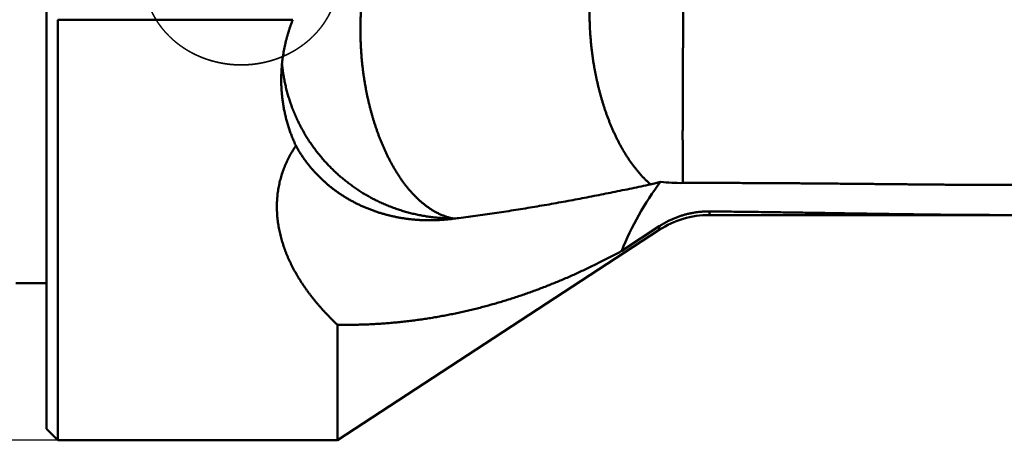
# Model space of a CAD drawing. Units: millimetres. Extents: x -105 to 129, y -68 to 89.
# Drawn here: x -1 to 42, y -25 to -7 of the extents above; entities that cross this region are included whole.
import ezdxf

# ---------------------------------------------------------------- set-up
doc = ezdxf.new("R2010")
doc.units = ezdxf.units.MM
doc.linetypes.add('DASHED2', pattern=[9.525, 6.35, -3.175])
for name, color, linetype, lineweight in [('1', 4, 'Continuous', 50), ('3', 1, 'DASHED2', 35), ('sk1', 4, 'Continuous', 50), ('sk2', 7, 'Continuous', 25)]:
    doc.layers.add(name, color=color, linetype=linetype, lineweight=lineweight)
doc.styles.add('simplex', font='txt.shx', dxfattribs={"height": 3.5})
doc.dimstyles.new('コピー - ISO-25', dxfattribs={"dimscale": 0, "dimtxt": 3.5, "dimasz": 3.5, "dimexe": 1.5, "dimexo": 0, "dimgap": 2.3, "dimtad": 1, "dimdec": 8, "dimdsep": 46, "dimtxsty": 'simplex', "dimcen": 0.09, "dimclrd": 256, "dimclre": 256, "dimclrt": 256, "dimadec": 0, "dimazin": 0, "dimtfac": 1, "dimtofl": 0, "dimtmove": 0, "dimatfit": 3, "dimfxl": 1, "dimtolj": 1, "dimlwd": -1, "dimlwe": -1, "dimarcsym": 0})

# ---------------------------------------------------------------- blocks, each defined once
blk = doc.blocks.new('*D2011')
at = {"layer": 'Defpoints', "color": 0}
for p in [(0.5, 25.4), (-96.16, -25.4), (0.5, -25.4)]:
    blk.add_point(p, dxfattribs=at)
at = {"layer": 'sk2'}
for p, q in [((0.5, 25.4), (-97.66, 25.4)), ((-96.16, 21.9), (-96.16, -21.9)), ((0.5, -25.4), (-97.66, -25.4))]:
    blk.add_line(p, q, dxfattribs=at)
for points in [[(-95.577, 21.9), (-96.744, 21.9), (-96.16, 25.4)], [(-96.744, -21.9), (-95.577, -21.9), (-96.16, -25.4)]]:
    blk.add_solid(points, dxfattribs=at)
at = {"layer": 'sk2', "insert": (-100.21, -0.991), "char_height": 3.5, "attachment_point": 5, "rotation": 90, "style": 'simplex'}
blk.add_mtext('\\A1;%%c50.8 [%%c2.000"]', dxfattribs=at)

msp = doc.modelspace()

# ---------------------------------------------------------------- linework, layer by layer
at = {"layer": '1'}
for p, q in [((0, 24.899999), (0, -24.899999)), ((0.5, -7.056912), (0.5, -25.4)), ((10.753671, -7.056912), (0.5, -7.056912)), ((28.940075, -15.575), (28.940075, -15.418407)), ((18.099106, -15.695456), (17.75, -15.722584)), ((17.75, -15.739876), (18.099106, -15.695456)), ((17.75, -15.739876), (17.75, -15.722584)), ((28.940075, -15.575), (41.812418, -15.575)), ((12.7, -25.4), (26.753477, -16.225554)), ((26.753477, -16.063612), (25.113305, -17.142306)), ((26.753477, -16.063612), (26.753477, -16.225554)), ((12.7, -25.4), (12.7, -20.359984)), ((0.5, -25.4), (0, -24.9)), ((0.5, -25.4), (12.7, -25.4))]:
    msp.add_line(p, q, dxfattribs=at)
for centre, radius, start, end in [((36.748222, -21.707291), 12.498421, 142.654351, 158.57733), ((27.643626, -7.731162), 6.448151, 262.590696, 271.239165), ((28.940075, -19.575), 4, 90, 123.137463)]:
    msp.add_arc(centre, radius, start, end, dxfattribs=at)
for points, knots in [([(28.94007523, -1.17187451), (29.14694448, -1.17910017), (29.56063421, -1.19529003), (30.18095324, -1.22478814), (30.80102537, -1.25948255), (31.42079923, -1.29935841), (32.04022432, -1.34440008), (32.65925078, -1.39459234), (33.27783232, -1.44991972), (33.89592757, -1.51035799), (34.51349845, -1.57588358), (35.13050744, -1.6464729), (35.74691706, -1.72210222), (36.36268981, -1.80274841), (36.97778867, -1.88838623), (37.59217902, -1.97897528), (38.20582642, -2.07447653), (38.81869647, -2.17485067), (39.43075483, -2.28005822), (40.04196758, -2.39006072), (40.65230327, -2.50481647), (41.26173542, -2.62426858), (41.87023883, -2.7483623), (42.4777885, -2.87704248), (43.08435953, -3.01025376), (43.68992746, -3.14794239), (44.29447132, -3.29004911), (44.89797655, -3.43649807), (45.50042966, -3.58721632), (46.10181741, -3.7421304), (46.70212672, -3.9011665), (47.30134508, -4.06425317), (47.89946516, -4.2313109), (48.49648734, -4.40224402), (49.0924131, -4.57696029), (49.6872442, -4.7553669), (50.28098265, -4.93737052), (50.87363105, -5.12288109), (51.46519913, -5.31179679), (52.05570511, -5.50400053), (52.64516809, -5.69937898), (53.23360744, -5.89781819), (53.82104287, -6.09920357), (54.40749469, -6.3034246), (54.99299249, -6.51035439), (55.57757404, -6.71985347), (56.16127764, -6.93178589), (56.7441418, -7.14601518), (57.32620555, -7.36240409), (57.90750828, -7.58082003), (58.48810181, -7.80110591), (59.06804465, -8.02309561), (59.64739542, -8.24662581), (60.22621291, -8.47153274), (60.80455636, -8.69765224), (61.38248549, -8.92482301), (61.96007604, -9.15284833), (62.53740672, -9.38152893), (63.11455621, -9.61066668), (63.69160356, -9.8400626), (64.26862678, -10.06952016), (64.84570741, -10.29883345), (65.4229442, -10.52775274), (66.00043384, -10.75603314), (66.57827328, -10.98342899), (67.15656008, -11.2096927), (67.73538635, -11.43458409), (68.31485737, -11.65781789), (68.89508618, -11.87907702), (69.4761813, -12.0980508), (70.05825214, -12.31442602), (70.64140477, -12.52789145), (71.2257401, -12.73812388), (71.81137739, -12.9447185), (72.39842581, -13.14727344), (72.9869938, -13.34538546), (73.57718847, -13.5386484), (74.169098, -13.72666096), (74.76281639, -13.90892858), (75.35842242, -14.08493147), (75.95598701, -14.2541533), (76.5555806, -14.41607263), (77.15725083, -14.57017581), (77.76103501, -14.71586579), (78.36694854, -14.85250483), (78.97499359, -14.97946002), (79.58516695, -15.09609487), (80.1974099, -15.20176497), (80.81158509, -15.29580861), (81.42748564, -15.37751935), (82.04486688, -15.44627824), (82.45734999, -15.48284715), (82.66373669, -15.4988623)], [0, 0, 0, 0, 0.6209861843, 1.2420019197, 1.8630392229, 2.4840901248, 3.1051463433, 3.7261992969, 4.3472426254, 4.9682777876, 5.5893074277, 6.2103337054, 6.8313583046, 7.4523824441, 8.0734071114, 8.6944332733, 9.3154611883, 9.9364903059, 10.55751928, 11.1785459911, 11.7995693562, 12.4205913088, 13.0416131815, 13.6626351836, 14.283656419, 14.9046749297, 15.5256900979, 16.1467043675, 16.7677191753, 17.3887345107, 18.0097489436, 18.6307597198, 19.2517662624, 19.8727715954, 20.4937774174, 21.1147837218, 21.7357888387, 22.3567896286, 22.9777859447, 23.5987811352, 24.2197769398, 24.8407732529, 25.4617681888, 26.0827584494, 26.7037444739, 27.3247295399, 27.9457152157, 28.5667013019, 29.1876859279, 29.8086661903, 30.4296431609, 31.050619514, 31.6715964316, 32.2925737087, 32.9135498993, 33.5345231978, 34.1554946827, 34.7764657866, 35.3974372154, 36.0184091683, 36.6393815565, 37.2603540462, 37.881326096, 38.5022976463, 39.1232695154, 39.7442437364, 40.3652234633, 40.9862070064, 41.6071899668, 42.2281711684, 42.8491533402, 43.4701436365, 44.0911468724, 44.7121534215, 45.333157751, 45.95416294, 46.5751815223, 47.1962300216, 47.8172923289, 48.4383478487, 49.0593922284, 49.6804387552, 50.3015143482, 50.9226108799, 51.5437117296, 52.1648275592, 52.785998714, 53.4072792982, 54.0286070808, 54.6498812206, 55.2710394141, 55.8920608381, 55.8920608381, 55.8920608381, 55.8920608381]), ([(17.75000001, -15.72258388), (17.70227205, -15.71347963), (17.60731201, -15.69240447), (17.46710017, -15.6521271), (17.32943979, -15.60383946), (17.19466787, -15.54805944), (17.06299842, -15.48533319), (16.93458678, -15.4162056), (16.80952463, -15.34120615), (16.6878624, -15.26081613), (16.56959567, -15.17549041), (16.45469276, -15.08563415), (16.34312474, -14.99159999), (16.23484261, -14.8937372), (16.12979902, -14.79238993), (16.02792568, -14.68789359), (15.92915169, -14.58052005), (15.83341271, -14.47047343), (15.74061841, -14.35794711), (15.65067958, -14.24313108), (15.56350473, -14.1262137), (15.47899451, -14.00737029), (15.39709112, -13.88672543), (15.31772855, -13.7643939), (15.2408392, -13.64048814), (15.16635573, -13.51512043), (15.09420865, -13.38840144), (15.02432754, -13.26043085), (14.95666968, -13.13128079), (14.89118577, -13.00101812), (14.82782669, -12.86970817), (14.76654291, -12.73741644), (14.70728553, -12.60420773), (14.65000144, -12.4701443), (14.59465627, -12.33527428), (14.54121901, -12.19963934), (14.48965666, -12.06328021), (14.43993659, -11.92623748), (14.3920261, -11.78855175), (14.34589215, -11.65026313), (14.30150166, -11.51140873), (14.25883567, -11.37201787), (14.21787376, -11.23211787), (14.17859558, -11.09173561), (14.1409807, -10.95089796), (14.10500877, -10.80963181), (14.07065923, -10.66796375), (14.03791161, -10.52591883), (14.00675581, -10.38351801), (13.97718109, -10.24078112), (13.94917672, -10.09772776), (13.92273197, -9.95437752), (13.89783607, -9.81075), (13.87447846, -9.66686471), (13.85264762, -9.52274072), (13.83233983, -9.37839515), (13.81355286, -9.23384431), (13.796284, -9.0891044), (13.78053069, -8.9441916), (13.76629027, -8.79912208), (13.75356035, -8.65391202), (13.74233754, -8.50857763), (13.73262305, -8.36313472), (13.72442286, -8.21759878), (13.71774197, -8.07198542), (13.71258563, -7.92631021), (13.70895902, -7.78058874), (13.70686742, -7.63483658), (13.70631574, -7.4890695), (13.70731026, -7.34330387), (13.70986538, -7.19755681), (13.71399468, -7.05184605), (13.71971197, -6.9061894), (13.727031, -6.76060465), (13.7359655, -6.6151096), (13.74652934, -6.4697223), (13.75873574, -6.32446188), (13.7726089, -6.17934991), (13.78817354, -6.03440946), (13.80545421, -5.88966389), (13.82447548, -5.74513659), (13.84526188, -5.60085091), (13.8678381, -5.45683069), (13.89222752, -5.31310217), (13.91846838, -5.1696974), (13.94659959, -5.0266517), (13.97665964, -4.88400103), (14.00868705, -4.74178136), (14.04272065, -4.60002874), (14.07879759, -4.45878006), (14.11695955, -4.31807709), (14.15727003, -4.1779718), (14.19978889, -4.03851855), (14.24457677, -3.89977225), (14.29169386, -3.76178768), (14.34120061, -3.62462168), (14.39315019, -3.48834088), (14.44762506, -3.35303947), (14.50470592, -3.21882642), (14.56447544, -3.08581558), (14.62700072, -2.95411386), (14.67061057, -2.86726442), (14.69287987, -2.82408799)], [0, 0, 0, 0, 0.1457655918, 0.2915973725, 0.4373979825, 0.5831840662, 0.7289653239, 0.8747523428, 1.0205261028, 1.1662981751, 1.3120894776, 1.4579119502, 1.6037922469, 1.7497282427, 1.8956873633, 2.0416108136, 2.1874754233, 2.3333141028, 2.4791483877, 2.6249846992, 2.7708152503, 2.9166275801, 3.0624323984, 3.2082407832, 3.3540563893, 3.4998758022, 3.6456888991, 3.7914866401, 3.937276182, 4.0830645627, 4.228855119, 4.374647624, 4.5204384257, 4.666221859, 4.8119995688, 4.9577759653, 5.1035535665, 5.2493330245, 5.3951131806, 5.5408911221, 5.6866640937, 5.8324341421, 5.9782035599, 6.1239736432, 6.2697447148, 6.4155161478, 6.5612863889, 6.7070539147, 6.8528197527, 6.9985851377, 7.1443508201, 7.2901170757, 7.4358837163, 7.5816500998, 7.7274153381, 7.8731795676, 8.0189433294, 8.164707017, 8.3104708798, 8.4562350284, 8.6019994405, 8.7477639657, 8.8935283731, 9.0392925113, 9.1850563613, 9.3308200419, 9.4765838151, 9.6223480919, 9.7681134362, 9.9138800138, 10.0596468942, 10.2054133729, 10.3511792045, 10.4969446128, 10.6427103014, 10.7884774641, 10.9342471545, 11.0800179937, 11.2257885662, 11.3715583937, 11.517327959, 11.6630987296, 11.8088731811, 11.9546534868, 12.1004364106, 12.2462182978, 12.391997257, 12.537773219, 12.6835479937, 12.8293253061, 12.97510722, 13.1208906054, 13.2666746303, 13.4124619413, 13.5582588002, 13.7040752188, 13.8499196387, 13.9957743694, 14.141617114, 14.2874323358, 14.4332116531, 14.5789550382, 14.5789550382, 14.5789550382, 14.5789550382]), ([(23.70655822, -6.73289006), (23.70655886, -6.78245847), (23.70709301, -6.88160099), (23.70950007, -7.03030342), (23.71350333, -7.17898396), (23.71909869, -7.32762288), (23.72628059, -7.47620047), (23.73504381, -7.62469698), (23.74538321, -7.77309263), (23.75729299, -7.9213682), (23.77077046, -8.06950552), (23.78582007, -8.21748712), (23.80244519, -8.36529639), (23.82064953, -8.51291679), (23.8404367, -8.66033178), (23.86181026, -8.80752483), (23.88477411, -8.9544793), (23.90933068, -9.10117809), (23.9354897, -9.24760167), (23.96326515, -9.39372852), (23.99266988, -9.53953673), (24.02371702, -9.68500434), (24.05641962, -9.83010943), (24.09079079, -9.97483004), (24.12684333, -10.11914382), (24.16459038, -10.26302655), (24.20405737, -10.40644859), (24.24526871, -10.54937866), (24.28824887, -10.69178517), (24.33302233, -10.83363652), (24.37961342, -10.97490117), (24.42804698, -11.11554709), (24.47834477, -11.25554089), (24.53054481, -11.39483981), (24.58468863, -11.53339615), (24.64081623, -11.67116159), (24.69896797, -11.80808769), (24.75918393, -11.94412613), (24.82150456, -12.07922725), (24.88596412, -12.21333626), (24.95262191, -12.34637549), (25.02153823, -12.47825607), (25.09277103, -12.60888736), (25.16637838, -12.73817868), (25.24241913, -12.86603873), (25.32094648, -12.9923747), (25.4020227, -13.11707686), (25.48573135, -13.24000889), (25.57214752, -13.36103591), (25.66136247, -13.48002225), (25.75349408, -13.59682222), (25.8486393, -13.71128221), (25.94687978, -13.82319268), (26.04829073, -13.93227559), (26.15292876, -14.03822492), (26.26082402, -14.14075798), (26.3350323, -14.20660031), (26.37265881, -14.23888253)], [0, 0, 0, 0, 0.1487052597, 0.2974250499, 0.4461575216, 0.5948998762, 0.7436491639, 0.892402291, 1.0411560287, 1.18990704, 1.3386532871, 1.4873951271, 1.6361333013, 1.7848687239, 1.9336024876, 2.0823358692, 2.2310703359, 2.3798073991, 2.5285467687, 2.6772871411, 2.8260277358, 2.9747683428, 3.1235093355, 3.2722516842, 3.4209969681, 3.5697460714, 3.7184964513, 3.8672458228, 4.0159930743, 4.164738299, 4.3134828282, 4.4622292625, 4.6109806878, 4.7597352301, 4.9084900205, 5.0572444716, 5.2060003767, 5.3547619901, 5.5035361059, 5.6523290705, 5.8011308179, 5.9499279285, 6.0987117288, 6.2474785436, 6.3962299315, 6.5449726461, 6.6937066236, 6.8424216549, 6.9911153149, 7.1398045515, 7.2885333398, 7.4373579606, 7.5862769421, 7.7352159002, 7.8841151414, 8.0329373234, 8.1816688353, 8.1816688353, 8.1816688353, 8.1816688353]), ([(27.80075238, -6.58925747), (27.80060582, -6.60506653), (27.80031966, -6.63668472), (27.79992042, -6.68411226), (27.79954168, -6.73153997), (27.7991805, -6.77896783), (27.79883222, -6.82639579), (27.79849263, -6.87382383), (27.79815739, -6.9212519), (27.7978222, -6.96867997), (27.79748275, -7.01610801), (27.79713474, -7.06353598), (27.79677386, -7.11096384), (27.7963958, -7.15839155), (27.79599623, -7.20581908), (27.79557778, -7.25324646), (27.79514315, -7.30067369), (27.79469502, -7.34810082), (27.79423608, -7.39552785), (27.79376903, -7.44295482), (27.79329648, -7.49038174), (27.79282485, -7.53780867), (27.79236066, -7.58523566), (27.79191041, -7.63266276), (27.79148063, -7.68009002), (27.79107772, -7.72751749), (27.79070858, -7.77494522), (27.7903692, -7.82237317), (27.79005498, -7.86980131), (27.7897615, -7.91722961), (27.78948428, -7.96465804), (27.78921884, -8.01208655), (27.78896073, -8.05951513), (27.78870547, -8.10694373), (27.78844859, -8.15437233), (27.78818563, -8.20180088), (27.78791211, -8.24922937), (27.78762363, -8.29665775), (27.78731543, -8.34408599), (27.78698886, -8.3915141), (27.7866457, -8.43894209), (27.78628765, -8.48636998), (27.7859164, -8.53379776), (27.7855337, -8.58122547), (27.78514107, -8.62865309), (27.78474543, -8.6760807), (27.78435404, -8.72350833), (27.78397406, -8.77093604), (27.78361266, -8.81836388), (27.78327702, -8.86579191), (27.78297438, -8.91322016), (27.78270126, -8.9606486), (27.7824541, -9.0080772), (27.78222935, -9.05550592), (27.78202347, -9.10293474), (27.78183293, -9.15036362), (27.78165408, -9.19779254), (27.78148117, -9.24522147), (27.78130861, -9.29265039), (27.78113075, -9.34007928), (27.78094204, -9.38750812), (27.7807365, -9.43493688), (27.78050996, -9.48236556), (27.78026498, -9.52979416), (27.78000322, -9.57722267), (27.77972655, -9.62465111), (27.77943693, -9.67207948), (27.77913575, -9.71950778), (27.77882701, -9.76693602), (27.77851816, -9.81436426), (27.77821597, -9.86179253), (27.77792746, -9.90922088), (27.77765929, -9.95664934), (27.77741929, -10.00407796), (27.77720781, -10.05150672), (27.77702229, -10.0989356), (27.77686091, -10.14636458), (27.77672163, -10.19379363), (27.77660253, -10.24122274), (27.77650144, -10.28865187), (27.77641146, -10.33608102), (27.77632588, -10.38351018), (27.77623787, -10.43093932), (27.77614091, -10.47836844), (27.77602745, -10.52579753), (27.77589461, -10.57322657), (27.77574449, -10.62065557), (27.77557812, -10.66808452), (27.77539685, -10.71551342), (27.77520189, -10.76294226), (27.77499458, -10.81037104), (27.77478177, -10.8577998), (27.7745703, -10.90522856), (27.77436703, -10.95265735), (27.77417864, -11.00008621), (27.7740126, -11.04751517), (27.77387189, -11.09494421), (27.773757, -11.14237333), (27.77366909, -11.1898025), (27.77360887, -11.2372317), (27.77357813, -11.28466093), (27.77357438, -11.33209015), (27.77358744, -11.37951938), (27.77360849, -11.4269486), (27.77362846, -11.47437783), (27.77363789, -11.52180707), (27.77362918, -11.56923631), (27.77360253, -11.61666555), (27.77355711, -11.66409476), (27.77349249, -11.71152395), (27.77340774, -11.75895311), (27.77330361, -11.80638223), (27.77319056, -11.85381134), (27.7730762, -11.90124052), (27.77297517, -11.94866965), (27.77288863, -11.99609881), (27.77282964, -12.04352794), (27.77279971, -12.09095719), (27.7728029, -12.13838644), (27.77284213, -12.18581566), (27.77292243, -12.23324481), (27.77303929, -12.28067388), (27.77317933, -12.32810291), (27.77333106, -12.37553191), (27.7734826, -12.42296092), (27.7736217, -12.47038998), (27.77374383, -12.51781907), (27.7738451, -12.5652482), (27.77392195, -12.61267736), (27.7739689, -12.66010654), (27.77398914, -12.70753575), (27.77399766, -12.75496497), (27.77400708, -12.80239421), (27.77403081, -12.84982348), (27.77408156, -12.89725274), (27.77416758, -12.94468194), (27.77429755, -12.99211101), (27.77447988, -13.03953988), (27.77472356, -13.08696847), (27.77501245, -13.13439682), (27.77532987, -13.18182501), (27.77565925, -13.22925315), (27.77598402, -13.27668132), (27.77629284, -13.32410956), (27.77657484, -13.37153795), (27.77681748, -13.41896652), (27.77701459, -13.46639531), (27.77718947, -13.51382422), (27.77736201, -13.56125317), (27.77755306, -13.6086821), (27.77778284, -13.65611084), (27.77807081, -13.70353923), (27.77843802, -13.75096704), (27.77889976, -13.79839403), (27.77943033, -13.84582033), (27.78000749, -13.89324613), (27.78060877, -13.94067161), (27.78120244, -13.98809713), (27.78175715, -14.03552311), (27.78223672, -14.08294991), (27.78266237, -14.13037724), (27.78293813, -14.16199554), (27.78307268, -14.17780471)], [0, 0, 0, 0, 0.0474292208, 0.0948584348, 0.1422876545, 0.1897168858, 0.2371461298, 0.2845753842, 0.3320046444, 0.3794339044, 0.4268631584, 0.4742924017, 0.5217216318, 0.5691508499, 0.616580062, 0.6640092772, 0.7114385021, 0.7588677405, 0.8062969942, 0.8537262629, 0.9011555433, 0.9485848228, 0.9960140871, 1.0434433248, 1.0908725298, 1.1383017037, 1.1857308594, 1.2331600184, 1.2805891964, 1.3280184016, 1.375447636, 1.4228768967, 1.4703061773, 1.5177354696, 1.5651647641, 1.6125940523, 1.6600233271, 1.7074525844, 1.7548818254, 1.8023110571, 1.8497402864, 1.8971695186, 1.9445987571, 1.992028004, 2.0394572593, 2.0868865163, 2.1343157655, 2.1817449995, 2.2291742157, 2.2766034203, 2.3240326283, 2.3714618513, 2.4188910931, 2.4663203516, 2.5137496199, 2.5611788866, 2.6086081413, 2.656037384, 2.7034666155, 2.7508958362, 2.7983250485, 2.8457542587, 2.8931834754, 2.9406127019, 2.988041939, 3.0354711854, 3.0829004379, 3.1303296923, 3.1777589441, 3.2251881891, 3.2726174232, 3.3200466448, 3.3674758586, 3.4149050768, 3.4623343079, 3.5097635521, 3.5571928065, 3.6046220649, 3.6520513188, 3.699480561, 3.7469097955, 3.7943390244, 3.8417682482, 3.8891974683, 3.9366266897, 3.9840559176, 4.0314851523, 4.0789143923, 4.1263436351, 4.1737728768, 4.2212021142, 4.2686313483, 4.3160605792, 4.3634898079, 4.4109190387, 4.4583482809, 4.5057775347, 4.5532067911, 4.6006360427, 4.6480652838, 4.6954945109, 4.7429237307, 4.7903529548, 4.8377821858, 4.8852114213, 4.9326406596, 4.980069901, 5.0274991428, 5.0749283818, 5.1223576161, 5.1697868445, 5.217216071, 5.2646453062, 5.3120745762, 5.3595040326, 5.4069330326, 5.4543622774, 5.5017915361, 5.5492207842, 5.5966500122, 5.6440792213, 5.6915084315, 5.7389376606, 5.7863669091, 5.8337961685, 5.8812254293, 5.9286546804, 5.9760839146, 6.0235131303, 6.0709423318, 6.1183715356, 6.165800756, 6.2132299979, 6.2606592673, 6.3080885626, 6.355517846, 6.40294709, 6.4503762906, 6.4978054766, 6.5452346958, 6.5926639595, 6.6400932493, 6.6875225348, 6.7349517913, 6.782381006, 6.8298101858, 6.8772393672, 6.9246685874, 6.9720978573, 7.0195271801, 7.0669565018, 7.1143857497, 7.1618149229, 7.209244109, 7.2566733779, 7.3041027042, 7.3515320084, 7.3989612505, 7.4463904321, 7.4938196243, 7.5412488751, 7.5886781303, 7.5886781303, 7.5886781303, 7.5886781303]), ([(10.24900011, -9.67012642), (10.24900267, -9.62556052), (10.24987173, -9.53640821), (10.25376877, -9.40270684), (10.26024686, -9.26905636), (10.26929633, -9.13551234), (10.28090675, -9.00212934), (10.29506786, -8.86896211), (10.3117694, -8.73606537), (10.33100111, -8.60349385), (10.35275263, -8.47130224), (10.37701406, -8.33954501), (10.40377434, -8.20827537), (10.4330098, -8.07754261), (10.46469789, -7.94739495), (10.49881589, -7.81788044), (10.53534111, -7.6890471), (10.57425085, -7.56094297), (10.61552248, -7.43361614), (10.65913313, -7.3071144), (10.70506085, -7.18148666), (10.73721438, -7.09832869), (10.75367072, -7.05691151)], [0, 0, 0, 0, 0.1336977045, 0.2674497864, 0.401250649, 0.5350947384, 0.6689760551, 0.8028882149, 0.9368245164, 1.0707780093, 1.2047415625, 1.3387079331, 1.4726707581, 1.606626024, 1.7405695441, 1.874496513, 2.0084015699, 2.1422788614, 2.2761221052, 2.4099246557, 2.5436795959, 2.6773798011, 2.6773798011, 2.6773798011, 2.6773798011]), ([(17.75, -15.72258388), (17.67653837, -15.72258073), (17.52956058, -15.72042926), (17.30923323, -15.71075607), (17.08917823, -15.6946603), (16.86961972, -15.67215626), (16.65077861, -15.64326062), (16.43287547, -15.60799056), (16.21612304, -15.56635627), (16.00071494, -15.51839968), (15.78682838, -15.46417314), (15.57463652, -15.40372511), (15.36431243, -15.3371046), (15.15602892, -15.26436129), (14.94996204, -15.18554235), (14.74628644, -15.10071199), (14.54517314, -15.00995316), (14.34679638, -14.91334586), (14.15133023, -14.81097099), (13.95894863, -14.70290959), (13.76982645, -14.58924109), (13.5841355, -14.47005168), (13.40202959, -14.34545566), (13.22366403, -14.21556362), (13.0491936, -14.08048703), (12.87877329, -13.94033706), (12.71255791, -13.79522522), (12.5507042, -13.64526288), (12.39334687, -13.49058722), (12.2406194, -13.33133648), (12.09265567, -13.16764873), (11.94958978, -12.9996619), (11.81155484, -12.82751473), (11.67868887, -12.65134414), (11.55110608, -12.47130823), (11.4289108, -12.28757316), (11.31221015, -12.10030362), (11.20111083, -11.90966465), (11.09571882, -11.71582159), (10.996143, -11.51893685), (10.9024756, -11.3191789), (10.81478785, -11.11672244), (10.73315394, -10.91173857), (10.6576472, -10.70439876), (10.58834055, -10.49487461), (10.52531095, -10.28334136), (10.46862789, -10.06999247), (10.41832552, -9.85504656), (10.37444632, -9.63873038), (10.33703245, -9.42127135), (10.30612348, -9.20290051), (10.28988196, -9.05680276), (10.2828552, -8.98367721)], [0, 0, 0, 0, 0.2203848853, 0.4409063793, 0.6615293782, 0.8822187419, 1.1029394252, 1.3236571351, 1.544341672, 1.7649890323, 1.985608281, 2.2062080234, 2.4267967056, 2.6473830546, 2.8679763164, 3.0885808392, 3.3091942844, 3.5298135401, 3.7504355486, 3.9710578073, 4.1916788726, 4.4122987668, 4.632917799, 4.8535357101, 5.074152105, 5.2947669484, 5.5153810606, 5.735996223, 5.9566131199, 6.1772314149, 6.3978506074, 6.6184705364, 6.8390918855, 7.0597163962, 7.2803437743, 7.5009713139, 7.7215957942, 7.9422140301, 8.1628233988, 8.3834225165, 8.6040153688, 8.8246104392, 9.0452161349, 9.2658410118, 9.4864942475, 9.7071860251, 9.9279140383, 10.1486469118, 10.3693484428, 10.5899818163, 10.8105103207, 11.0308974654, 11.0308974654, 11.0308974654, 11.0308974654]), ([(10.88972855, -12.5542655), (10.87567206, -12.52432113), (10.84799773, -12.46421825), (10.80781245, -12.37345695), (10.76896094, -12.28210006), (10.73145278, -12.19017148), (10.69529816, -12.09769433), (10.66050713, -12.00469189), (10.62708964, -11.91118739), (10.59505588, -11.81720308), (10.5644128, -11.72276076), (10.53516505, -11.62788142), (10.50731744, -11.5325853), (10.48087471, -11.43689265), (10.45584161, -11.34082371), (10.43222285, -11.24439873), (10.41002325, -11.14763791), (10.38924722, -11.05056145), (10.36989666, -10.95318996), (10.35197366, -10.85554387), (10.33548027, -10.75764364), (10.32041852, -10.65950969), (10.3067905, -10.56116247), (10.29459815, -10.46262246), (10.28384399, -10.36391089), (10.27452795, -10.26505057), (10.26664856, -10.16606564), (10.26020474, -10.06698072), (10.25519542, -9.96782048), (10.25161923, -9.86860947), (10.249476, -9.76937264), (10.24899928, -9.70320602), (10.24900011, -9.67012642)], [0, 0, 0, 0, 0.0992383702, 0.1984959789, 0.297768618, 0.3970524214, 0.4963435226, 0.5956380806, 0.6949322997, 0.7942226164, 0.8935079837, 0.992789186, 1.0920669877, 1.1913420986, 1.2906151875, 1.3898868947, 1.489157846, 1.5884287598, 1.6877005538, 1.7869740941, 1.8862501655, 1.9855294843, 2.084812711, 2.1841004633, 2.2833931743, 2.3826891099, 2.4819848635, 2.5812768522, 2.6805613705, 2.7798346088, 2.8790926827, 2.9783314876, 2.9783314876, 2.9783314876, 2.9783314876]), ([(12.7, -20.35998366), (12.66959798, -20.3313465), (12.60908724, -20.27375262), (12.51920677, -20.18643237), (12.43024422, -20.09816043), (12.34222806, -20.00893306), (12.25518969, -19.91874341), (12.16915978, -19.82758549), (12.08416914, -19.73545312), (12.00024882, -19.64234015), (11.91743023, -19.54824194), (11.83574982, -19.45315212), (11.75524647, -19.35706485), (11.6759592, -19.25997498), (11.59792712, -19.16187733), (11.52118932, -19.0627667), (11.44578486, -18.96263794), (11.37175304, -18.86148582), (11.29913355, -18.75930725), (11.2279717, -18.65609993), (11.15831913, -18.55186211), (11.09022797, -18.44659434), (11.0237506, -18.34029711), (10.95893935, -18.23297093), (10.89584656, -18.12461632), (10.8345246, -18.01523379), (10.77502687, -17.90482583), (10.7174105, -17.79340229), (10.66173848, -17.6809803), (10.60807718, -17.56758317), (10.55649343, -17.45323506), (10.50705407, -17.33796014), (10.45982594, -17.22178259), (10.41487593, -17.10472656), (10.37227086, -16.98681642), (10.33207869, -16.86807827), (10.29436499, -16.74854237), (10.25919507, -16.62824204), (10.22663481, -16.50721167), (10.19675145, -16.3854887), (10.16961055, -16.26311858), (10.1452753, -16.14015484), (10.12381076, -16.01665487), (10.10528224, -15.8926773), (10.0897545, -15.76828514), (10.07727774, -15.64354798), (10.06790382, -15.51853861), (10.06168368, -15.39333073), (10.05867133, -15.26800105), (10.05890302, -15.14263184), (10.06240703, -15.01730944), (10.06921338, -14.89212189), (10.0793528, -14.76715806), (10.09285087, -14.64250962), (10.10970585, -14.51826818), (10.12991908, -14.39452727), (10.15348995, -14.27138042), (10.18042221, -14.14892287), (10.21069724, -14.02724681), (10.24427998, -13.90644094), (10.28113922, -13.78659516), (10.32124215, -13.66779854), (10.36455977, -13.55013909), (10.41103768, -13.43369216), (10.46061827, -13.31852765), (10.51324544, -13.204715), (10.56886263, -13.09232378), (10.62741248, -12.98142547), (10.68881309, -12.87208124), (10.75298115, -12.76435216), (10.81983613, -12.65830351), (10.86614698, -12.588743), (10.88972855, -12.5542655)], [0, 0, 0, 0, 0.1252969588, 0.2506089247, 0.375932311, 0.5012637435, 0.6266006898, 0.7519414806, 0.8772853338, 1.0026323772, 1.1279832176, 1.2533356483, 1.3786867125, 1.5040346631, 1.6293790145, 1.7547205798, 1.8800615081, 2.0054053218, 2.1307567275, 2.256116193, 2.3814798724, 2.5068455052, 2.6322127729, 2.7575833644, 2.8829610405, 3.0083516996, 3.1337634293, 3.2591998575, 3.3846490035, 3.5100984404, 3.6355383892, 3.7609618386, 3.8863646653, 4.0117457559, 4.1371071303, 4.2624535476, 4.3877876259, 4.5131119874, 4.638432591, 4.7637586512, 4.8890934783, 5.0144318336, 5.1397712461, 5.265112963, 5.3904592725, 5.515806831, 5.6411536358, 5.7665010307, 5.8918532146, 6.0172096465, 6.1425669803, 6.2679242131, 6.393282976, 6.5186454525, 6.64401016, 6.7693757936, 6.8947422056, 7.0201105231, 7.1454813038, 7.2708532889, 7.3962245013, 7.5215925043, 7.6469556938, 7.7723186027, 7.8976864749, 8.0230625087, 8.1484480417, 8.273841769, 8.3992360849, 8.5246191325, 8.6499759783, 8.7752879706, 8.7752879706, 8.7752879706, 8.7752879706]), ([(10.88972855, -12.5542655), (10.91533746, -12.60129787), (10.96789557, -12.69466832), (11.05067759, -12.83245887), (11.13730927, -12.96792733), (11.22768936, -13.1009622), (11.32171258, -13.23145762), (11.4192812, -13.35931066), (11.5202955, -13.48443601), (11.62465583, -13.60676505), (11.7322678, -13.72623275), (11.84303679, -13.84277443), (11.95686817, -13.95632579), (12.07366915, -14.06682224), (12.19333805, -14.17421095), (12.31577298, -14.2784423), (12.44087282, -14.37946652), (12.56853641, -14.47723392), (12.69866288, -14.57169539), (12.83115493, -14.66280248), (12.96590864, -14.75052408), (13.10282259, -14.83483347), (13.2417965, -14.91570409), (13.38273011, -14.99310939), (13.5255232, -15.06702339), (13.67007898, -15.13741948), (13.81629829, -15.20428519), (13.96408385, -15.26761424), (14.11334019, -15.3274), (14.26397175, -15.38363599), (14.41588292, -15.43631607), (14.56898026, -15.48543313), (14.72317182, -15.53098752), (14.87836667, -15.57299101), (15.0344768, -15.61145427), (15.19141419, -15.64638854), (15.34909088, -15.67780483), (15.50741951, -15.70571454), (15.66631713, -15.73012877), (15.82570504, -15.75106859), (15.98550962, -15.7685574), (16.14565869, -15.78261847), (16.30608008, -15.79327514), (16.4667016, -15.80055079), (16.6274509, -15.80446857), (16.78825467, -15.80505246), (16.94903865, -15.80233589), (17.10972806, -15.7963517), (17.27024789, -15.78713263), (17.43052356, -15.77471237), (17.59047908, -15.75912093), (17.69687796, -15.74663896), (17.75, -15.73987578)], [0, 0, 0, 0, 0.1606572202, 0.3213891439, 0.4821757377, 0.6429950603, 0.8038227786, 0.9646338359, 1.1254222495, 1.2861967964, 1.4469642452, 1.607729083, 1.7684937604, 1.9292594959, 2.0900291256, 2.2508044491, 2.4115849761, 2.5723681614, 2.7331496418, 2.8939251139, 3.0546975406, 3.2154705706, 3.3762455018, 3.5370214797, 3.6977956978, 3.8585644881, 4.0193302533, 4.1800971655, 4.34086707, 4.5016396189, 4.6624124433, 4.8231814657, 4.9839460523, 5.144709982, 5.3054750907, 5.4662409808, 5.6270051685, 5.7877632304, 5.948510872, 6.1092533239, 6.2699978741, 6.4307497548, 6.5915122436, 6.7522867706, 6.9130730267, 7.0738684833, 7.2346670388, 7.3954602781, 7.5562379123, 7.7169879014, 7.8776965759, 8.0383490665, 8.0383490665, 8.0383490665, 8.0383490665]), ([(27.78307268, -14.17780471), (27.99844399, -14.17722551), (28.42918782, -14.17640354), (29.07530503, -14.17619863), (29.7214226, -14.17694804), (30.36753915, -14.17860116), (31.01365321, -14.18110158), (31.65976336, -14.18439297), (32.30586845, -14.1884245), (32.95196815, -14.19311696), (33.59806297, -14.1983642), (34.24415376, -14.20406584), (34.89024135, -14.21012003), (35.53632661, -14.21642511), (36.18241038, -14.2228801), (36.82849358, -14.22938112), (37.47457771, -14.2357733), (38.12066429, -14.24190416), (38.76675483, -14.24762043), (39.41285087, -14.25276953), (40.05895385, -14.25719702), (40.70506417, -14.2607551), (41.35118089, -14.26325645), (41.99730157, -14.26449558), (42.64342309, -14.26427128), (43.28954236, -14.2623815), (43.93565623, -14.25862333), (44.58175977, -14.25279812), (45.22784356, -14.2446891), (45.87389314, -14.23404497), (46.5198912, -14.22062053), (47.16582024, -14.204169), (47.81166274, -14.18444377), (48.45739877, -14.1611992), (49.10299955, -14.13418625), (49.74842512, -14.10312735), (50.39362797, -14.06774765), (51.03855945, -14.02777166), (51.68317093, -13.98292405), (52.32741167, -13.93292959), (52.97122068, -13.87751408), (53.61452444, -13.81640175), (54.25723923, -13.74931745), (54.8992793, -13.67598623), (55.54055891, -13.59613307), (56.1809884, -13.50948362), (56.82045663, -13.41576623), (57.45883332, -13.31476002), (58.09596729, -13.20625013), (58.73170125, -13.0900132), (59.36588287, -12.96585918), (59.78754164, -12.87759805), (59.99806618, -12.83211988)], [0, 0, 0, 0, 0.64611627, 1.2922331702, 1.9383510126, 2.5844696132, 3.2305885544, 3.8767072001, 4.522824756, 5.1689411878, 5.8150571211, 6.4611729582, 7.1072888869, 7.753404929, 8.3995209878, 9.0456369218, 9.6917526597, 10.3378682255, 10.9839838289, 11.6300999741, 12.2762175687, 12.9223377828, 13.5684596181, 14.2145812326, 14.8607019385, 15.506822421, 16.1529449281, 16.7990733535, 17.4452081713, 18.0913444795, 18.7374796565, 19.3836142667, 20.029752344, 20.6759016637, 21.3220668144, 21.9682375148, 22.6144054358, 23.2605678212, 23.9067278513, 24.5528950056, 25.1990791127, 25.8452723833, 26.4914684698, 27.1376688802, 27.7838833634, 28.4301302923, 29.0764251195, 29.7227400142, 30.3690411499, 31.015303135, 31.6615093564, 32.3076514373, 32.3076514373, 32.3076514373, 32.3076514373]), ([(26.37265881, -14.23888253), (26.38005572, -14.23729669), (26.39484262, -14.2340928), (26.41700198, -14.22919115), (26.43914042, -14.22419448), (26.46125789, -14.21910336), (26.48335436, -14.21391859), (26.50542956, -14.2086411), (26.52748325, -14.20327172), (26.54951517, -14.19781129), (26.57152504, -14.19226063), (26.59351258, -14.18662059), (26.61547751, -14.18089198), (26.63741954, -14.17507566), (26.65933839, -14.16917243), (26.68123377, -14.16318315), (26.70310542, -14.15710864), (26.72495304, -14.15094971), (26.74677648, -14.14470729), (26.76857533, -14.1383818), (26.79034928, -14.13197428), (26.80484884, -14.12764846), (26.81209438, -14.12547217)], [0, 0, 0, 0, 0.02269500865, 0.04538985956, 0.06808482807, 0.09078073058, 0.11347723536, 0.13617445042, 0.15887233275, 0.18157080134, 0.2042697653, 0.22696912429, 0.24966876885, 0.27236858074, 0.29506843317, 0.31776819125, 0.34046771262, 0.36316684899, 0.3858654499, 0.4085635978, 0.43126084172, 0.45395677854, 0.45395677854, 0.45395677854, 0.45395677854]), ([(59.23523538, -13.93473038), (59.10909486, -13.96594086), (58.85653432, -14.02726339), (58.47689514, -14.11592144), (58.09649467, -14.20131359), (57.71537613, -14.28347499), (57.33358336, -14.3624472), (56.95115719, -14.43826914), (56.56813549, -14.51098834), (56.18455272, -14.58065965), (55.80044082, -14.64733703), (55.41583175, -14.7110748), (55.03075707, -14.77192722), (54.64524692, -14.82994893), (54.25933067, -14.88520167), (53.87303617, -14.93774723), (53.486391, -14.98764747), (53.09942271, -15.03496438), (52.71215733, -15.07975958), (52.3246184, -15.12209741), (51.93682688, -15.16204499), (51.54880226, -15.19966911), (51.16056394, -15.23503672), (50.77213109, -15.26821468), (50.38352122, -15.29927017), (49.99474961, -15.32826805), (49.60582971, -15.35527319), (49.21677453, -15.38035052), (48.82759711, -15.40356496), (48.43831046, -15.42498145), (48.04892759, -15.44466491), (47.65946153, -15.46268026), (47.2699253, -15.47909242), (46.88033191, -15.49396636), (46.49069427, -15.50736682), (46.1010232, -15.51935948), (45.7113257, -15.53000555), (45.32160508, -15.53936305), (44.93186302, -15.54749083), (44.54210113, -15.55444755), (44.15232109, -15.56029181), (43.76252509, -15.56508267), (43.37271591, -15.56887457), (42.98289697, -15.57172057), (42.59307183, -15.57367568), (42.20324383, -15.57478838), (41.9433578, -15.57501714), (41.81341508, -15.57499964)], [0, 0, 0, 0, 0.3898329461, 0.7796839485, 1.1695480236, 1.559419765, 1.9492925441, 2.3391588827, 2.7290171949, 3.1188710891, 3.5087230115, 3.8985740281, 4.2884238564, 4.6782718936, 5.068119797, 5.4579686417, 5.8478181338, 6.2376666455, 6.6275114299, 7.017352617, 7.4071932183, 7.7970351599, 8.186879137, 8.5767246514, 8.9665708397, 9.3564198379, 9.7462740609, 10.1361349141, 10.5260028263, 10.9158772831, 11.3057568613, 11.6956392622, 12.0855213456, 12.4753991634, 12.8652679929, 13.2551227269, 13.6449634436, 14.0347944266, 14.4246195203, 14.814442014, 15.2042646676, 15.594089554, 15.9839169875, 16.3737463138, 16.763576489, 17.1534061186, 17.5432342911, 17.5432342911, 17.5432342911, 17.5432342911]), ([(18.0991056, -15.69545554), (18.23803038, -15.67777508), (18.51578305, -15.64162025), (18.93209683, -15.58498201), (19.3481012, -15.5260341), (19.7637932, -15.46484343), (20.17917118, -15.40148478), (20.59423325, -15.33603075), (21.00897758, -15.26855448), (21.42340236, -15.19912898), (21.83750574, -15.12782723), (22.25128686, -15.05472224), (22.66474802, -14.97988555), (23.07789416, -14.90338164), (23.49073312, -14.82527506), (23.90327313, -14.74563016), (24.31552241, -14.6645113), (24.72748921, -14.58198295), (25.13918169, -14.49810907), (25.55060842, -14.41295556), (25.96177646, -14.32658108), (26.2357269, -14.26824075), (26.37265979, -14.23887771)], [0, 0, 0, 0, 0.4201359826, 0.8402821952, 1.2604400757, 1.6806098946, 2.1007909724, 2.5209815286, 2.9411786962, 3.3613785579, 3.7815761836, 4.2017656732, 4.6219429735, 5.0421105972, 5.4622714944, 5.8824278605, 6.3025811667, 6.7227321918, 7.142881054, 7.5630272494, 7.983169706, 8.4033068693, 8.4033068693, 8.4033068693, 8.4033068693]), ([(28.94007523, -15.41840726), (28.91439077, -15.41816033), (28.86300633, -15.41817677), (28.78593467, -15.41972834), (28.70888681, -15.42280693), (28.63189894, -15.42741033), (28.55500662, -15.43353693), (28.47824557, -15.44118502), (28.40165137, -15.45035271), (28.32525867, -15.46103911), (28.24909957, -15.4732397), (28.17320338, -15.4869463), (28.09759841, -15.50215171), (28.02231291, -15.51884849), (27.94737511, -15.53702928), (27.87281329, -15.5566867), (27.79865565, -15.57781339), (27.72493037, -15.60040198), (27.65166433, -15.62444134), (27.57888427, -15.64992039), (27.5066169, -15.67682809), (27.4348889, -15.70515335), (27.36372701, -15.73488516), (27.2931579, -15.76601229), (27.22320943, -15.79852381), (27.15390963, -15.83240464), (27.08528666, -15.86763597), (27.01736981, -15.90419925), (26.95018835, -15.94207578), (26.88377134, -15.98124678), (26.8181488, -16.02169391), (26.77493938, -16.04950143), (26.75347686, -16.0636121)], [0, 0, 0, 0, 0.0770569532, 0.1541413818, 0.2312474564, 0.308369662, 0.3855024621, 0.462640352, 0.5397779074, 0.6169099765, 0.6940346948, 0.7711532158, 0.8482666815, 0.9253761236, 1.0024824971, 1.0795867133, 1.1566896731, 1.2337923682, 1.3108960182, 1.388001773, 1.4651106679, 1.5422236557, 1.6193416395, 1.6964655055, 1.7735960361, 1.8507313307, 1.9278666578, 2.0049969624, 2.0821170241, 2.1592215044, 2.2363049994, 2.3133618399, 2.3133618399, 2.3133618399, 2.3133618399]), ([(41.81341508, -15.57499964), (41.67036655, -15.57498015), (41.38426924, -15.57467178), (40.95512467, -15.57336558), (40.5259822, -15.57130415), (40.09684272, -15.56854117), (39.66770704, -15.56513956), (39.238576, -15.56115989), (38.80945039, -15.55666294), (38.38033068, -15.55171102), (37.95121687, -15.54635726), (37.52210846, -15.54064899), (37.09300473, -15.53463488), (36.66390494, -15.52836325), (36.23480837, -15.52188252), (35.80571427, -15.51524097), (35.3766219, -15.50848734), (34.94753052, -15.50166875), (34.5184396, -15.49481999), (34.08934855, -15.48797692), (33.66025679, -15.48117509), (33.23116376, -15.47445012), (32.80206887, -15.46783774), (32.37297157, -15.46137318), (31.94387132, -15.45509345), (31.51476784, -15.44902642), (31.08566107, -15.44319374), (30.65655093, -15.4376185), (30.22743739, -15.43232328), (29.79832039, -15.42733128), (29.36919989, -15.42266381), (29.08311714, -15.4197873), (28.94007523, -15.41840726)], [0, 0, 0, 0, 0.4291455795, 0.8582917851, 1.2874389575, 1.7165872195, 2.1457363875, 2.5748860047, 3.0040353675, 3.4331836149, 3.8623306268, 4.2914768447, 4.7206226081, 5.1497681528, 5.5789136275, 6.0080591101, 6.4372046241, 6.8663501662, 7.2954957423, 7.7246413559, 8.1537870117, 8.5829327249, 9.0120785296, 9.4412244881, 9.8703706881, 10.2995170811, 10.7286635134, 11.1578098644, 11.5869560549, 12.0161020498, 12.4452478629, 12.8743935615, 12.8743935615, 12.8743935615, 12.8743935615]), ([(25.11330526, -17.14230594), (25.0372852, -17.18347956), (24.88491497, -17.26522929), (24.65540673, -17.38607235), (24.42492439, -17.50507022), (24.19346864, -17.62217758), (23.96103664, -17.73734291), (23.72762657, -17.85051646), (23.49323643, -17.96164745), (23.25786607, -18.0706864), (23.02152139, -18.17759405), (22.78420853, -18.28232972), (22.5459339, -18.38485302), (22.30670379, -18.48512337), (22.06652476, -18.58310058), (21.82540386, -18.67874248), (21.58335334, -18.77201386), (21.34038966, -18.86288472), (21.09652968, -18.95132336), (20.8517904, -19.03729842), (20.60618883, -19.12077855), (20.35974215, -19.20173185), (20.11246919, -19.28012794), (19.86439304, -19.35594588), (19.61553717, -19.42916345), (19.36592522, -19.49975865), (19.11558084, -19.56770943), (18.86452779, -19.63299375), (18.61279037, -19.6955892), (18.36039549, -19.75548065), (18.10737067, -19.81265311), (17.85374351, -19.86709147), (17.59954166, -19.91878063), (17.3447928, -19.96770556), (17.08952513, -20.01385082), (16.83376813, -20.05720417), (16.57755194, -20.09775372), (16.32090683, -20.13548744), (16.06386312, -20.17039331), (15.80645106, -20.20245928), (15.54870079, -20.23167352), (15.29064207, -20.25802213), (15.03230445, -20.28149094), (14.77371746, -20.30206584), (14.51491065, -20.31973275), (14.25591401, -20.33447741), (13.9967606, -20.34628603), (13.73748694, -20.35513645), (13.47813308, -20.36100571), (13.21873979, -20.36387029), (12.95934867, -20.36370916), (12.78644014, -20.36156416), (12.7, -20.35998366)], [0, 0, 0, 0, 0.25936238, 0.5187396981, 0.778127077, 1.0375203819, 1.2969166053, 1.5563138912, 1.8157115617, 2.0751092604, 2.3345054178, 2.5938990362, 2.8532900633, 3.1126794119, 3.3720689792, 3.6314614779, 3.8908572108, 4.1502543203, 4.4096515471, 4.6690483394, 4.928444868, 5.187842038, 5.4472405706, 5.7066395504, 5.9660381817, 6.2254361187, 6.4848334772, 6.744230847, 7.0036289861, 7.263027607, 7.5224262838, 7.7818248641, 8.0412234797, 8.3006225586, 8.5600226183, 8.8194231132, 9.0788232117, 9.3382223098, 9.5976200445, 9.8570163059, 10.1164113026, 10.3758058771, 10.6352013586, 10.8945994512, 11.1540022456, 11.4134122318, 11.6728308692, 11.9322524076, 12.191669224, 12.451074447, 12.710461977, 12.9698257498, 12.9698257498, 12.9698257498, 12.9698257498])]:
    msp.add_open_spline(points, degree=3, knots=knots, dxfattribs=at)
at = {"layer": '3'}
for points, knots in [([(4.25, -5.18947307), (4.25000055, -5.2159477), (4.25060828, -5.26890624), (4.25333926, -5.34830877), (4.25788588, -5.42764205), (4.26424459, -5.50685614), (4.27241236, -5.58590313), (4.28238458, -5.66473817), (4.29414996, -5.7433207), (4.30769842, -5.8216125), (4.32301947, -5.89957561), (4.3401034, -5.97717174), (4.35893683, -6.05436295), (4.37950287, -6.13111186), (4.40178535, -6.20738081), (4.42576775, -6.2831323), (4.45143456, -6.35832907), (4.47876555, -6.43293634), (4.50773903, -6.50692091), (4.53833386, -6.58024973), (4.57052875, -6.6528899), (4.60430297, -6.72480888), (4.63963143, -6.79597694), (4.67648898, -6.86636523), (4.71485062, -6.935945), (4.7546915, -7.00468771), (4.79598703, -7.07256563), (4.83870949, -7.13955418), (4.88283183, -7.20562947), (4.92832699, -7.27076777), (4.97516815, -7.33494533), (5.02332808, -7.3981392), (5.07277664, -7.4603292), (5.12348434, -7.52149521), (5.17542157, -7.58161722), (5.22855944, -7.64067585), (5.28287062, -7.69865378), (5.33832866, -7.75553662), (5.39490852, -7.81131132), (5.4525852, -7.86596504), (5.51133365, -7.91948449), (5.57112733, -7.97185666), (5.63193698, -8.02307028), (5.69373322, -8.07311331), (5.75648654, -8.12197377), (5.82016748, -8.16963965), (5.88474655, -8.21609898), (5.95019428, -8.26133974), (6.01648119, -8.30534992), (6.08357779, -8.34811757), (6.15145509, -8.38963078), (6.22008494, -8.4298791), (6.28943831, -8.46885696), (6.35948751, -8.50655899), (6.43020491, -8.54298006), (6.50156291, -8.57811498), (6.57353391, -8.61195856), (6.6460903, -8.64450564), (6.71920448, -8.67575103), (6.79284884, -8.70568955), (6.8669961, -8.73431616), (6.94162106, -8.76162644), (7.01670065, -8.7876182), (7.09221398, -8.8122903), (7.16814077, -8.8356418), (7.24446063, -8.85767171), (7.32115212, -8.8783788), (7.3981923, -8.89776134), (7.47555681, -8.91581709), (7.55322074, -8.93254365), (7.6311592, -8.94793865), (7.70934789, -8.96199973), (7.78776357, -8.97472518), (7.86638405, -8.98611412), (7.94518773, -8.99616563), (8.02415308, -9.00487887), (8.10325795, -9.01225285), (8.18247858, -9.0182868), (8.26178933, -9.02298053), (8.3411635, -9.02633388), (8.42057391, -9.02834564), (8.47352645, -9.0287943), (8.5, -9.02879442)], [0, 0, 0, 0, 0.0794238985, 0.1588696309, 0.2383286596, 0.3177932381, 0.3972556293, 0.4767114144, 0.5561622761, 0.6356102828, 0.7150572281, 0.794504669, 0.8739534675, 0.9534035886, 1.0328545369, 1.1123054399, 1.1917552874, 1.2712043843, 1.3506534125, 1.4301025232, 1.509551385, 1.5889995356, 1.6684475289, 1.747895771, 1.8273440712, 1.9067916968, 1.9862380944, 2.0656842814, 2.1451310503, 2.2245785852, 2.3040265119, 2.3834743395, 2.4629218826, 2.542368409, 2.6218125559, 2.7012524033, 2.7806882017, 2.8601247449, 2.9395668419, 3.0190187835, 3.0984843619, 3.1779659589, 3.2574637241, 3.3369770326, 3.4165046927, 3.496044985, 3.5755957005, 3.655154179, 3.7347173474, 3.8142817575, 3.8938436297, 3.9734002757, 4.0529518292, 4.1324983812, 4.2120395477, 4.2915744995, 4.3711019915, 4.4506203924, 4.5301277146, 4.609621643, 4.689099565, 4.7685596535, 4.8480053021, 4.9274413925, 5.0068725244, 5.0863030291, 5.1657366891, 5.2451741638, 5.32461427, 5.4040556207, 5.4834966674, 5.5629357949, 5.6423729599, 5.721809717, 5.8012475758, 5.880687941, 5.9601321158, 6.0395796597, 6.1190268138, 6.198469376, 6.277903099, 6.3573237505, 6.3573237505, 6.3573237505, 6.3573237505]), ([(12.75, -5.18947307), (12.74999945, -5.2159477), (12.74939172, -5.26890624), (12.74666074, -5.34830877), (12.74211412, -5.42764205), (12.73575541, -5.50685614), (12.72758764, -5.58590313), (12.71761542, -5.66473817), (12.70585004, -5.7433207), (12.69230158, -5.8216125), (12.67698052, -5.89957561), (12.6598966, -5.97717174), (12.64106317, -6.05436295), (12.62049713, -6.13111186), (12.59821465, -6.20738081), (12.57423225, -6.2831323), (12.54856544, -6.35832907), (12.52123445, -6.43293634), (12.49226097, -6.50692091), (12.46166614, -6.58024973), (12.42947125, -6.6528899), (12.39569703, -6.72480888), (12.36036857, -6.79597694), (12.32351102, -6.86636523), (12.28514938, -6.935945), (12.2453085, -7.00468771), (12.20401297, -7.07256563), (12.16129051, -7.13955418), (12.11716817, -7.20562947), (12.07167301, -7.27076777), (12.02483185, -7.33494533), (11.97667192, -7.3981392), (11.92722336, -7.4603292), (11.87651566, -7.52149521), (11.82457843, -7.58161722), (11.77144056, -7.64067585), (11.71712938, -7.69865378), (11.66167134, -7.75553662), (11.60509148, -7.81131132), (11.5474148, -7.86596504), (11.48866635, -7.91948449), (11.42887267, -7.97185666), (11.36806302, -8.02307028), (11.30626678, -8.07311331), (11.24351346, -8.12197377), (11.17983252, -8.16963965), (11.11525345, -8.21609898), (11.04980572, -8.26133974), (10.98351881, -8.30534992), (10.91642221, -8.34811757), (10.84854491, -8.38963078), (10.77991506, -8.4298791), (10.71056169, -8.46885696), (10.64051249, -8.50655899), (10.56979509, -8.54298006), (10.49843709, -8.57811498), (10.42646609, -8.61195856), (10.3539097, -8.64450564), (10.28079552, -8.67575103), (10.20715116, -8.70568955), (10.1330039, -8.73431616), (10.05837894, -8.76162644), (9.98329935, -8.7876182), (9.90778602, -8.8122903), (9.83185923, -8.8356418), (9.75553937, -8.85767171), (9.67884788, -8.8783788), (9.6018077, -8.89776134), (9.52444319, -8.91581709), (9.44677926, -8.93254365), (9.3688408, -8.94793865), (9.29065211, -8.96199973), (9.21223643, -8.97472518), (9.13361595, -8.98611412), (9.05481227, -8.99616563), (8.97584692, -9.00487887), (8.89674205, -9.01225285), (8.81752142, -9.0182868), (8.73821067, -9.02298053), (8.6588365, -9.02633388), (8.57942609, -9.02834564), (8.52647355, -9.0287943), (8.5, -9.02879442)], [0, 0, 0, 0, 0.0794238985, 0.1588696309, 0.2383286596, 0.3177932381, 0.3972556293, 0.4767114144, 0.5561622761, 0.6356102828, 0.7150572281, 0.794504669, 0.8739534675, 0.9534035886, 1.0328545369, 1.1123054399, 1.1917552874, 1.2712043843, 1.3506534125, 1.4301025232, 1.509551385, 1.5889995356, 1.6684475289, 1.747895771, 1.8273440712, 1.9067916968, 1.9862380944, 2.0656842814, 2.1451310503, 2.2245785852, 2.3040265119, 2.3834743395, 2.4629218826, 2.542368409, 2.6218125559, 2.7012524033, 2.7806882017, 2.8601247449, 2.9395668419, 3.0190187835, 3.0984843619, 3.1779659589, 3.2574637241, 3.3369770325, 3.4165046927, 3.496044985, 3.5755957005, 3.655154179, 3.7347173473, 3.8142817574, 3.8938436297, 3.9734002756, 4.0529518291, 4.1324983811, 4.2120395477, 4.2915744994, 4.3711019914, 4.4506203923, 4.5301277145, 4.6096216429, 4.689099565, 4.7685596534, 4.848005302, 4.9274413924, 5.0068725243, 5.086303029, 5.165736689, 5.2451741637, 5.3246142699, 5.4040556206, 5.4834966673, 5.5629357948, 5.6423729599, 5.7218097169, 5.8012475757, 5.880687941, 5.9601321158, 6.0395796597, 6.1190268138, 6.198469376, 6.277903099, 6.3573237506, 6.3573237506, 6.3573237506, 6.3573237506])]:
    msp.add_open_spline(points, degree=3, knots=knots, dxfattribs=at)
at = {"layer": 'sk1'}
msp.add_line((-1.334315, -18.55), (0, -18.55), dxfattribs=at)

# ---------------------------------------------------------------- dimensions: what is measured, and where the dimension line sits
at = {"layer": 'sk2'}
dim = msp.add_linear_dim(base=(-96.1602881069, -25.4), p1=(0.5, 25.4), p2=(0.5, -25.4), angle=90, text='%%c<>', dimstyle='コピー - ISO-25', override={"dimscale": 1, "dimdec": 7}, dxfattribs=at)
dim.commit()
dim.dimension.update_dxf_attribs({"geometry": '*D2011', "text_midpoint": (-96.1602881069, -0.9912525481), "dimtype": 160})

doc.saveas('drawing.dxf')
